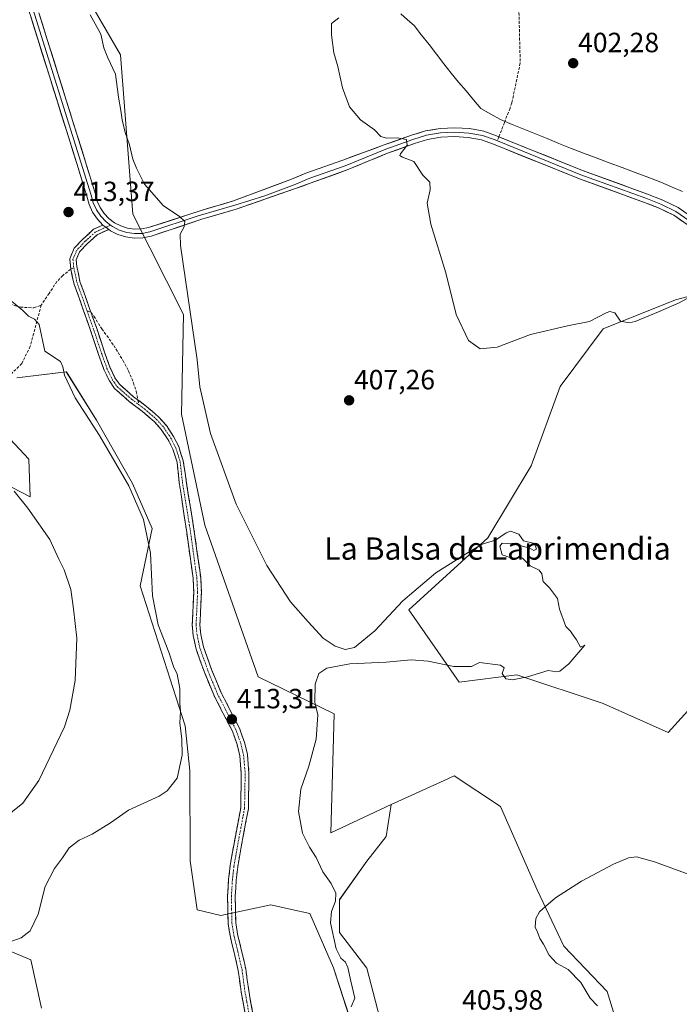
# Model space of a CAD drawing. Units: metres. Extents: x 625114 to 628598, y 4694854 to 4697230.
# Drawn here: x 626670 to 626907, y 4695475 to 4695829 of the extents above; entities that cross this region are included whole.
import ezdxf
from ezdxf.enums import TextEntityAlignment as Align

# ---------------------------------------------------------------- set-up
doc = ezdxf.new("R2010")
doc.units = ezdxf.units.M
doc.header["$MEASUREMENT"] = 0
doc.linetypes.add('TRAZO_Y_PUNTO', pattern=[1, 0.5, -0.25, 0, -0.25])
doc.linetypes.add('TRAZOSX2', pattern=[1.5, 1, -0.5])
for name, color, linetype, lineweight in [('Camino', 19, 'TRAZOSX2', 0), ('Camino Cxs', 19, 'Continuous', 0), ('Camino eje', 19, 'TRAZO_Y_PUNTO', 0), ('Carátula', 7, 'Continuous', 5), ('Corriente natural lineal', 142, 'Continuous', 13), ('Cultivos herbáceos CxS', 92, 'Continuous', 0), ('Cultivos leñosos CxS', 92, 'Continuous', 0), ('Curva de nivel normal', 36, 'Continuous', 0), ('Layer 0', 7, 'Continuous', 0), ('Matorral CxS', 135, 'Continuous', 0), ('Punto de cota en terreno', 7, 'Continuous', 0), ('Rótulo de punto de cota en terreno', 19, 'Continuous', 0), ('Senda', 19, 'TRAZOSX2', 0), ('Suelo desnudo CxS', 43, 'Continuous', 0), ('Texto cartográfico', 19, 'Continuous', 0)]:
    doc.layers.add(name, color=color, linetype=linetype, lineweight=lineweight)
doc.styles.add('Arial', font='txt', dxfattribs={"height": 0.2})

# ---------------------------------------------------------------- blocks, each defined once
blk = doc.blocks.new('*U151')
at = {"layer": 'Cultivos herbáceos CxS', "color": 92, "linetype": 'Continuous', "lineweight": 0}
blk.add_polyline3d([(626893.6023, 4695439.1573, 405.5371), (626881.1097, 4695479.7801, 404.5274), (626865.4935, 4695496.1849, 404.4859), (626855.9975, 4695516.4119, 405.3463), (626842.7973, 4695546.4287, 406.8232), (626826.0983, 4695557.3551, 407.5701), (626822.4453, 4695555.7049, 407.3303), (626805.8701, 4695548.2169, 407.2586), (626803.3899, 4695547.0581, 407.3516), (626781.7011, 4695536.9235, 408.6299), (626782.9337, 4695579.7569, 408.9369), (626755.5343, 4695592.9557, 412.3961), (626736.4187, 4695647.5163, 411.9639), (626727.9835, 4695687.4897, 411.5766), (626728.7611, 4695723.3091, 410.1387), (626710.4453, 4695759.4685, 411.4473), (626706.0063, 4695816.7631, 408.3285), (626689.2129, 4695845.7823, 408.6237)], dxfattribs=at)
blk.add_polyline3d([(626903.0719, 4695573.0023, 406.552), (626929.0003, 4695601.5235, 405.6863), (626967.8933, 4695614.4875, 401.9393), (626975.6715, 4695645.6015, 401.2011), (626970.4859, 4695671.5297, 401.5199), (626944.5591, 4695738.9437, 401.1219), (626933.7065, 4695736.0493, 401.8297), (626905.6671, 4695728.5715, 405.8747), (626879.7383, 4695718.2003, 406.0838), (626864.1809, 4695697.4573, 408.922), (626853.8097, 4695668.9361, 409.5844), (626838.2525, 4695643.0079, 410.0037), (626809.7309, 4695617.0799, 410.4003), (626827.8807, 4695591.1509, 409.1379), (626848.6227, 4695593.7441, 409.4211), (626879.7363, 4695583.3731, 408.216), (626903.0719, 4695573.0023, 406.552)], close=True, dxfattribs=at)
blk = doc.blocks.new('*U153')
at = {"layer": 'Suelo desnudo CxS', "color": 43, "linetype": 'Continuous', "lineweight": 0}
for points in [[(626689.2129, 4695845.7823, 408.6237), (626706.0063, 4695816.7631, 408.3285), (626710.4453, 4695759.4685, 411.4473), (626728.7611, 4695723.3091, 410.1387), (626727.9835, 4695687.4897, 411.5766), (626736.4187, 4695647.5163, 411.9639), (626755.5343, 4695592.9557, 412.3961), (626782.9337, 4695579.7569, 408.9369), (626781.7011, 4695536.9235, 408.6299), (626803.3899, 4695547.0581, 407.3516), (626801.5761, 4695535.5701, 406.9025), (626794.6657, 4695526.6855, 407.0777), (626784.7937, 4695512.8649, 409.0386), (626784.7935, 4695501.0187, 409.3549), (626794.6653, 4695488.1855, 408.0808), (626801.5751, 4695461.5315, 407.4693)], [(626790.5339, 4695464.1553, 409.7207), (626782.7253, 4695488.3723, 410.5272), (626774.1367, 4695507.9023, 410.9396), (626767.6189, 4695509.3515, 411.3636), (626760.0819, 4695511.0275, 412.8287), (626742.1227, 4695507.1213, 414.0695), (626733.6149, 4695509.2611, 414.3023), (626731.1091, 4695526.8001, 412.9695), (626730.9435, 4695559.1709, 411.3889), (626729.3197, 4695575.4173, 410.7437), (626713.0805, 4695625.7803, 409.4065), (626717.4117, 4695646.3583, 410.911), (626710.3749, 4695662.6043, 410.7468), (626697.3835, 4695685.3489, 410.5137), (626686.5567, 4695702.6785, 410.5486), (626668.6935, 4695700.5121, 408.4751)], [(626656.2437, 4695689.1399, 408.4897), (626673.0233, 4695671.2691, 407.4553), (626673.5651, 4695657.7301, 405.3607), (626656.7845, 4695666.3951, 404.6717)], [(626651.6399, 4695500.4147, 409.724), (626673.8337, 4695491.2081, 411.295), (626677.6229, 4695473.8789, 412.184)]]:
    blk.add_polyline3d(points, dxfattribs=at)
blk = doc.blocks.new('5PATER')
at = {"layer": 'Carátula', "linetype": 'Continuous', "lineweight": 5}
h = blk.add_hatch(color=250, dxfattribs=at)
edge = h.paths.add_edge_path()
edge.add_ellipse((0, 0.01), major_axis=(-1.33, -1.34), ratio=0.999422, start_angle=0, end_angle=360)

msp = doc.modelspace()

# ---------------------------------------------------------------- linework, layer by layer
at = {"layer": 'Camino', "color": 19, "linetype": 'TRAZOSX2', "lineweight": 0}
for points in [[(626688.16, 4695739.66), (626687.76, 4695743.36), (626689.38, 4695747.15), (626692.57, 4695750.51), (626696.39, 4695753.99), (626699.73, 4695755.5)], [(626701.82, 4695753.91), (626697.67, 4695752.04), (626694.18, 4695748.86), (626691.33, 4695745.87), (626690.1, 4695742.99), (626690.34, 4695740.6), (626691.47, 4695735.24), (626694.93, 4695725.46), (626695.4, 4695724.15)], [(626750.85, 4695471.96), (626749.44, 4695479.73), (626748.4, 4695487.4), (626746.93, 4695493.83), (626745.59, 4695499.33), (626744.74, 4695504.3), (626744.56, 4695514.27), (626744.92, 4695520.09), (626745.49, 4695525.05), (626746.76, 4695532.38), (626749.3, 4695545.86), (626749.51, 4695558.19), (626748.97, 4695564.62), (626747.96, 4695568.72), (626746.31, 4695573.44), (626739.59, 4695586.49), (626736.22, 4695594.63), (626733.29, 4695602.99), (626732.21, 4695607.87), (626731.86, 4695611.68), (626732.41, 4695623.31), (626732.15, 4695628.5), (626729.75, 4695645.73), (626727.18, 4695662.94), (626726.38, 4695670.23), (626724.85, 4695674.95), (626723.18, 4695678.3), (626720.72, 4695681.99), (626718.13, 4695684.88), (626713.93, 4695688.46), (626709.32, 4695691.96), (626703.94, 4695696.69), (626702.06, 4695699.42), (626700.09, 4695703.52), (626698.16, 4695708.99), (626695.3, 4695717.56), (626692.77, 4695724.69), (626689.25, 4695734.6), (626688.16, 4695739.66)], [(626695.4, 4695724.15), (626697.48, 4695718.31), (626700.34, 4695709.73), (626702.22, 4695704.41), (626704.06, 4695700.57), (626705.67, 4695698.22), (626710.77, 4695693.74), (626712.34, 4695692.55)], [(626712.34, 4695692.55), (626715.37, 4695690.26), (626719.74, 4695686.53), (626722.54, 4695683.4), (626725.17, 4695679.46), (626726.99, 4695675.82), (626728.64, 4695670.71), (626729.93, 4695661.78), (626732.47, 4695646.15), (626734.89, 4695628.76), (626735.17, 4695623.31), (626734.62, 4695611.74), (626734.94, 4695608.29), (626735.94, 4695603.74), (626738.8, 4695595.62), (626742.09, 4695587.65), (626748.85, 4695574.54), (626750.61, 4695569.51), (626751.7, 4695565.07), (626752.27, 4695558.28), (626752.05, 4695545.58), (626749.48, 4695531.89), (626748.22, 4695524.66), (626747.67, 4695519.84), (626747.32, 4695514.21), (626747.49, 4695504.55), (626748.29, 4695499.89), (626749.62, 4695494.46), (626751.11, 4695487.9), (626752.16, 4695480.17), (626753.58, 4695472.38)]]:
    msp.add_lwpolyline(points, dxfattribs=at)
at = {"layer": 'Camino Cxs', "color": 19, "linetype": 'Continuous', "lineweight": 0}
msp.add_lwpolyline([(626699.73, 4695755.5), (626700.76, 4695754.7), (626701.82, 4695753.91)], dxfattribs=at)
msp.add_polyline3d([(626750.85, 4695471.96, 413.23), (626750.15, 4695475.85, 413.36), (626749.44, 4695479.73, 413.48), (626748.92, 4695483.57, 413.6), (626748.4, 4695487.4, 413.67), (626747.67, 4695490.62, 413.71), (626746.93, 4695493.83, 413.79), (626746.26, 4695496.58, 413.85), (626745.59, 4695499.33, 413.9), (626745.17, 4695501.82, 413.97), (626744.74, 4695504.3, 414.07), (626744.65, 4695509.29, 414.07), (626744.56, 4695514.27, 413.92), (626744.74, 4695517.18, 413.96), (626744.92, 4695520.09, 413.95), (626745.49, 4695525.05, 413.87), (626746.13, 4695528.72, 413.8), (626746.76, 4695532.38, 413.81), (626747.61, 4695536.87, 413.85), (626748.45, 4695541.37, 413.89), (626749.3, 4695545.86, 413.85), (626749.37, 4695549.97, 413.8), (626749.44, 4695554.08, 413.7), (626749.51, 4695558.19, 413.58), (626749.24, 4695561.41, 413.48), (626748.97, 4695564.62, 413.4), (626747.96, 4695568.72, 413.3), (626747.14, 4695571.08, 413.29), (626746.31, 4695573.44, 413.28), (626744.07, 4695577.79, 413.27), (626741.83, 4695582.14, 413.29), (626739.59, 4695586.49, 413.14), (626737.91, 4695590.56, 413.11), (626736.22, 4695594.63, 413.04), (626734.76, 4695598.81, 412.93), (626733.29, 4695602.99, 412.93), (626732.21, 4695607.87, 412.92), (626731.86, 4695611.68, 412.94), (626732.04, 4695615.56, 412.94), (626732.23, 4695619.43, 412.92), (626732.41, 4695623.31, 412.88), (626732.28, 4695625.91, 412.79), (626732.15, 4695628.5, 412.69), (626731.55, 4695632.81, 412.64), (626730.95, 4695637.12, 412.6), (626730.35, 4695641.42, 412.55), (626729.75, 4695645.73, 412.53), (626729.11, 4695650.03, 412.58), (626728.47, 4695654.33, 412.67), (626727.82, 4695658.64, 412.72), (626727.18, 4695662.94, 412.83), (626726.78, 4695666.58, 412.82), (626726.38, 4695670.23, 412.81), (626724.85, 4695674.95, 412.87), (626723.18, 4695678.3, 412.87), (626720.72, 4695681.99, 412.91), (626718.13, 4695684.88, 412.91), (626716.03, 4695686.67, 412.87), (626713.93, 4695688.46, 412.81), (626711.62, 4695690.21, 412.72), (626709.32, 4695691.96, 412.66), (626706.63, 4695694.32, 412.74), (626703.94, 4695696.69, 412.68), (626702.06, 4695699.42, 412.81), (626700.09, 4695703.52, 412.7), (626699.13, 4695706.26, 412.66), (626698.16, 4695708.99, 412.66), (626696.73, 4695713.27, 412.58), (626695.3, 4695717.56, 412.45), (626694.04, 4695721.13, 412.52), (626692.77, 4695724.69, 412.56), (626691.6, 4695728, 412.54), (626690.42, 4695731.3, 412.56), (626689.25, 4695734.6, 412.55), (626688.71, 4695737.13, 412.52), (626688.16, 4695739.66, 412.5), (626687.76, 4695743.36, 412.56), (626689.38, 4695747.15, 412.72), (626692.57, 4695750.51, 412.95), (626694.48, 4695752.25, 412.97), (626696.39, 4695753.99, 412.84), (626699.73, 4695755.5, 412.72), (626700.76, 4695754.7, 412.7), (626701.82, 4695753.91, 412.65), (626701.82, 4695753.91, 412.65), (626697.67, 4695752.04, 412.78), (626694.18, 4695748.86, 412.78), (626691.33, 4695745.87, 412.71), (626690.1, 4695742.99, 412.64), (626690.34, 4695740.6, 412.63), (626690.91, 4695737.92, 412.65), (626691.47, 4695735.24, 412.62), (626692.62, 4695731.98, 412.62), (626693.78, 4695728.72, 412.6), (626694.93, 4695725.46, 412.59), (626696.21, 4695721.89, 412.54), (626697.48, 4695718.31, 412.52), (626698.91, 4695714.02, 412.62), (626700.34, 4695709.73, 412.74), (626701.28, 4695707.07, 412.81), (626702.22, 4695704.41, 412.78), (626704.06, 4695700.57, 412.73), (626705.67, 4695698.22, 412.77), (626708.22, 4695695.98, 412.68), (626710.77, 4695693.74, 412.6), (626713.07, 4695692, 412.71), (626715.37, 4695690.26, 412.82), (626717.55, 4695688.39, 412.83), (626719.74, 4695686.53, 412.86), (626722.54, 4695683.4, 412.81), (626725.17, 4695679.46, 412.76), (626726.99, 4695675.82, 412.71), (626727.81, 4695673.27, 412.69), (626728.64, 4695670.71, 412.68), (626729.28, 4695666.24, 412.71), (626729.93, 4695661.78, 412.65), (626730.56, 4695657.87, 412.62), (626731.2, 4695653.96, 412.63), (626731.83, 4695650.06, 412.56), (626732.47, 4695646.15, 412.54), (626733.08, 4695641.8, 412.57), (626733.68, 4695637.46, 412.59), (626734.29, 4695633.11, 412.59), (626734.89, 4695628.76, 412.68), (626735.03, 4695626.04, 412.76), (626735.17, 4695623.31, 412.85), (626734.99, 4695619.45, 412.89), (626734.8, 4695615.6, 412.93), (626734.62, 4695611.74, 412.95), (626734.94, 4695608.29, 412.95), (626735.94, 4695603.74, 412.97), (626737.37, 4695599.68, 412.98), (626738.8, 4695595.62, 413.07), (626740.45, 4695591.64, 413.14), (626742.09, 4695587.65, 413.19), (626744.34, 4695583.28, 413.26), (626746.6, 4695578.91, 413.25), (626748.85, 4695574.54, 413.26), (626749.73, 4695572.03, 413.28), (626750.61, 4695569.51, 413.31), (626751.7, 4695565.07, 413.36), (626751.99, 4695561.68, 413.44), (626752.27, 4695558.28, 413.52), (626752.2, 4695554.05, 413.56), (626752.12, 4695549.81, 413.62), (626752.05, 4695545.58, 413.67), (626751.19, 4695541.02, 413.84), (626750.34, 4695536.45, 413.86), (626749.48, 4695531.89, 413.81), (626748.85, 4695528.28, 413.8), (626748.22, 4695524.66, 413.83), (626747.67, 4695519.84, 413.82), (626747.5, 4695517.03, 413.81), (626747.32, 4695514.21, 413.8), (626747.41, 4695509.38, 413.79), (626747.49, 4695504.55, 413.63), (626748.29, 4695499.89, 413.5), (626748.96, 4695497.18, 413.42), (626749.62, 4695494.46, 413.38), (626750.37, 4695491.18, 413.43), (626751.11, 4695487.9, 413.55), (626751.64, 4695484.04, 413.51), (626752.16, 4695480.17, 413.31), (626752.87, 4695476.28, 413.08), (626753.58, 4695472.38, 412.93)], dxfattribs=at)
at = {"layer": 'Camino eje', "color": 19, "linetype": 'TRAZO_Y_PUNTO', "lineweight": 0}
for points in [[(626700.76, 4695754.7), (626697.03, 4695753.02), (626693.37, 4695749.68), (626690.36, 4695746.51), (626688.93, 4695743.18), (626689.23, 4695740.13)], [(626702.42, 4695755.45), (626700.76, 4695754.7)], [(626689.23, 4695740.13), (626690.36, 4695734.92), (626694.03, 4695724.59)], [(626694.03, 4695724.59), (626696.39, 4695717.93), (626699.25, 4695709.36), (626701.15, 4695703.96), (626703.06, 4695699.99), (626704.8, 4695697.45), (626710.04, 4695692.85), (626712.67, 4695690.86)], [(626712.67, 4695690.86), (626714.65, 4695689.36), (626718.93, 4695685.71), (626721.63, 4695682.69), (626724.17, 4695678.88), (626725.92, 4695675.39), (626727.51, 4695670.47), (626728.33, 4695663.06), (626731.11, 4695645.94), (626733.52, 4695628.63), (626733.65, 4695626.04), (626733.79, 4695623.31), (626733.24, 4695611.71), (626733.58, 4695608.08), (626734.12, 4695605.64), (626734.62, 4695603.37), (626736.08, 4695599.19), (626737.51, 4695595.13), (626739.16, 4695591.14), (626740.84, 4695587.07), (626744.2, 4695580.55), (626747.58, 4695573.99), (626749.29, 4695569.12), (626750.34, 4695564.85), (626750.89, 4695558.24), (626750.68, 4695545.72), (626749.39, 4695538.88), (626748.12, 4695532.14), (626747.49, 4695528.52), (626746.86, 4695524.86), (626746.3, 4695519.97), (626745.94, 4695514.24), (626746.03, 4695509.41), (626746.12, 4695504.43), (626746.94, 4695499.61), (626747.61, 4695496.86), (626748.28, 4695494.15), (626749.01, 4695490.93), (626749.76, 4695487.65), (626750.8, 4695479.95), (626751.51, 4695476.07), (626752.22, 4695472.17)]]:
    msp.add_lwpolyline(points, dxfattribs=at)
at = {"layer": 'Corriente natural lineal', "color": 142, "linetype": 'Continuous', "lineweight": 13}
msp.add_polyline3d([(626806.94, 4695831.45, 404.21), (626809.34, 4695829.36, 404.1), (626811.73, 4695827.27, 403.89), (626814.39, 4695823.83, 403.93), (626817.05, 4695820.39, 403.9), (626819.7, 4695816.96, 403.59), (626822.36, 4695813.52, 403.38), (626825.02, 4695810.08, 403.05), (626827.68, 4695806.92, 402.93), (626830.35, 4695803.75, 402.64), (626833.01, 4695800.59, 402.72), (626835.67, 4695797.42, 402.5), (626839.23, 4695795.42, 402.74), (626842.79, 4695793.42, 402.81), (626846.98, 4695791.71, 402.75), (626851.16, 4695790, 402.45), (626855.35, 4695788.29, 402.15), (626859.54, 4695786.57, 402.21), (626863.72, 4695784.86, 402.16), (626867.91, 4695783.15, 401.9), (626872.56, 4695781.41, 401.98), (626877.21, 4695779.66, 401.89), (626881.86, 4695777.92, 401.24), (626886.51, 4695776.17, 401.47), (626891.16, 4695774.43, 401.58), (626895.81, 4695772.68, 401.35), (626900.46, 4695770.94, 401.44), (626904.33, 4695769.23, 401.35), (626908.2, 4695767.52, 401.13)], dxfattribs=at)
at = {"layer": 'Cultivos herbáceos CxS', "color": 92, "linetype": 'Continuous', "lineweight": 0}
for points in [[(626803.39, 4695547.06, 407.35), (626781.7, 4695536.92, 408.63), (626782.93, 4695579.76, 408.94), (626755.53, 4695592.96, 412.4), (626736.42, 4695647.52, 411.96), (626727.98, 4695687.49, 411.58), (626728.76, 4695723.31, 410.14), (626710.45, 4695759.47, 411.45), (626706.01, 4695816.76, 408.33), (626689.21, 4695845.78, 408.62)], [(626903.07, 4695573, 406.55), (626929, 4695601.52, 405.69), (626967.89, 4695614.49, 401.94), (626975.67, 4695645.6, 401.2), (626970.49, 4695671.53, 401.52), (626944.56, 4695738.94, 401.12), (626933.71, 4695736.05, 401.83), (626905.67, 4695728.57, 405.87), (626879.74, 4695718.2, 406.08), (626864.18, 4695697.46, 408.92), (626853.81, 4695668.94, 409.58), (626838.25, 4695643.01, 410), (626809.73, 4695617.08, 410.4), (626827.88, 4695591.15, 409.14), (626848.62, 4695593.74, 409.42), (626879.74, 4695583.37, 408.22), (626903.07, 4695573, 406.55)], [(626668.69, 4695700.51, 408.48), (626686.56, 4695702.68, 410.55), (626697.38, 4695685.35, 410.51), (626710.37, 4695662.6, 410.75), (626717.41, 4695646.36, 410.91), (626713.08, 4695625.78, 409.41), (626729.32, 4695575.42, 410.74), (626730.94, 4695559.17, 411.39), (626731.11, 4695526.8, 412.97), (626733.61, 4695509.26, 414.3), (626742.12, 4695507.12, 414.07), (626760.08, 4695511.03, 412.83), (626767.62, 4695509.35, 411.36), (626774.14, 4695507.9, 410.94), (626782.73, 4695488.37, 410.53), (626790.53, 4695464.16, 409.72)], [(626790.53, 4695464.16, 409.72), (626782.73, 4695488.37, 410.53), (626774.14, 4695507.9, 410.94), (626767.62, 4695509.35, 411.36), (626760.08, 4695511.03, 412.83), (626742.12, 4695507.12, 414.07), (626733.61, 4695509.26, 414.3), (626731.11, 4695526.8, 412.97), (626730.94, 4695559.17, 411.39), (626729.32, 4695575.42, 410.74), (626713.08, 4695625.78, 409.41), (626717.41, 4695646.36, 410.91), (626710.37, 4695662.6, 410.75), (626697.38, 4695685.35, 410.51), (626686.56, 4695702.68, 410.55), (626668.69, 4695700.51, 408.48)], [(626656.78, 4695666.4, 404.67), (626673.57, 4695657.73, 405.36), (626673.02, 4695671.27, 407.46), (626656.24, 4695689.14, 408.49)], [(626656.24, 4695689.14, 408.49), (626673.02, 4695671.27, 407.46), (626673.57, 4695657.73, 405.36), (626656.78, 4695666.4, 404.67)], [(626888.5, 4695429.27, 406.13), (626893.6, 4695439.16, 405.54), (626881.11, 4695479.78, 404.53), (626865.49, 4695496.18, 404.49), (626856, 4695516.41, 405.35), (626842.8, 4695546.43, 406.82), (626826.1, 4695557.36, 407.57), (626822.45, 4695555.7, 407.33), (626805.87, 4695548.22, 407.26), (626803.39, 4695547.06, 407.35)], [(626677.62, 4695473.88, 412.18), (626673.83, 4695491.21, 411.29), (626651.64, 4695500.41, 409.72)], [(626651.64, 4695500.41, 409.72), (626673.83, 4695491.21, 411.29), (626677.62, 4695473.88, 412.18)]]:
    msp.add_polyline3d(points, dxfattribs=at)
at = {"layer": 'Cultivos leñosos CxS', "color": 92, "linetype": 'Continuous', "lineweight": 0}
for points in [[(626801.58, 4695461.53, 407.47), (626794.67, 4695488.19, 408.08), (626784.79, 4695501.02, 409.35), (626784.79, 4695512.86, 409.04), (626794.67, 4695526.69, 407.08), (626801.58, 4695535.57, 406.9), (626803.39, 4695547.06, 407.35), (626805.87, 4695548.22, 407.26), (626822.45, 4695555.7, 407.33), (626826.1, 4695557.36, 407.57), (626842.8, 4695546.43, 406.82), (626856, 4695516.41, 405.35), (626865.49, 4695496.18, 404.49), (626881.11, 4695479.78, 404.53), (626893.6, 4695439.16, 405.54)], [(626888.5, 4695429.27, 406.13), (626893.6, 4695439.16, 405.54), (626881.11, 4695479.78, 404.53), (626865.49, 4695496.18, 404.49), (626856, 4695516.41, 405.35), (626842.8, 4695546.43, 406.82), (626826.1, 4695557.36, 407.57), (626822.45, 4695555.7, 407.33), (626805.87, 4695548.22, 407.26), (626803.39, 4695547.06, 407.35)], [(626803.39, 4695547.06, 407.35), (626801.58, 4695535.57, 406.9), (626794.67, 4695526.69, 407.08), (626784.79, 4695512.86, 409.04), (626784.79, 4695501.02, 409.35), (626794.67, 4695488.19, 408.08), (626801.58, 4695461.53, 407.47), (626796.64, 4695437.84, 408), (626776.9, 4695425.01, 410.02), (626776.9, 4695419.08, 410.2), (626792.69, 4695415.13, 409.86), (626812.43, 4695411.19, 408.28), (626823.65, 4695414.31, 407.59)]]:
    msp.add_polyline3d(points, dxfattribs=at)
at = {"layer": 'Curva de nivel normal', "color": 36, "linetype": 'Continuous', "lineweight": 0}
for points in [[(626788.99, 4695474.37, 410), (626790.39, 4695477.49, 410), (626788.87, 4695483.54, 410), (626787.86, 4695488.52, 410), (626786.94, 4695490.42, 410), (626785.27, 4695491.87, 410), (626783.63, 4695495.21, 410), (626781.55, 4695504.56, 410), (626781.99, 4695508.58, 410), (626783.41, 4695512.34, 410), (626783.48, 4695515.24, 410), (626781.84, 4695518.67, 410), (626778.83, 4695522.92, 410), (626776.47, 4695528.06, 410), (626774.03, 4695531.75, 410), (626771.47, 4695536.84, 410), (626770.08, 4695544.53, 410), (626770.96, 4695552.58, 410), (626773.85, 4695560.91, 410), (626776.42, 4695570.58, 410), (626777.01, 4695579.31, 410), (626775.97, 4695583.93, 410), (626776.02, 4695590.34, 410), (626777.35, 4695594.26, 410), (626780.26, 4695596.15, 410), (626788.51, 4695597.71, 410), (626801.59, 4695598.3, 410), (626810.57, 4695599.12, 410), (626816.79, 4695598.6, 410), (626826.02, 4695596.69, 410), (626832.38, 4695596.7, 410), (626835.17, 4695598.16, 410), (626842.8, 4695597.25, 410), (626844.13, 4695596.29, 410), (626843.4, 4695594.18, 410), (626844.67, 4695592.33, 410), (626847.07, 4695591.98, 410), (626852.46, 4695593, 410), (626859.89, 4695595.3, 410), (626863.04, 4695594.8, 410), (626864.13, 4695595.03, 410), (626867.31, 4695597.73, 410), (626873.07, 4695604.38, 410), (626871.49, 4695603.63, 410), (626870.15, 4695606.34, 410), (626868.87, 4695608, 410), (626867.9, 4695609.43, 410), (626866.28, 4695611.07, 410), (626863.98, 4695617.3, 410), (626863.21, 4695621.21, 410), (626860.4, 4695625.06, 410), (626858.06, 4695627.32, 410), (626857.62, 4695630.09, 410), (626856.63, 4695631.34, 410), (626853.46, 4695632.9, 410), (626850.69, 4695635.69, 410), (626846.43, 4695635.76, 410), (626843.36, 4695636.87, 410), (626842.5, 4695639.98, 410), (626843.41, 4695641.06, 410), (626845.4, 4695641, 410), (626848.04, 4695641.08, 410), (626850.51, 4695640.02, 410), (626853.03, 4695639.4, 410), (626854.7, 4695638.44, 410), (626855.72, 4695638.98, 410), (626855.04, 4695640.93, 410), (626850.98, 4695641.96, 410), (626849.4, 4695644.38, 410), (626846.3, 4695645.44, 410), (626844.78, 4695644.86, 410), (626841, 4695642.12, 410), (626836.16, 4695640.72, 410), (626831.07, 4695637.71, 410), (626819.52, 4695630.46, 410), (626807.58, 4695620.34, 410), (626797.58, 4695609.59, 410), (626790.26, 4695603.58, 410), (626786.93, 4695602.81, 410), (626783.26, 4695604.08, 410), (626778.99, 4695606.86, 410), (626773.56, 4695612.8, 410), (626767.18, 4695619.96, 410), (626758.64, 4695633.11, 410), (626747.68, 4695655.12, 410), (626738.48, 4695680.56, 410), (626734.61, 4695697.35, 410), (626733.68, 4695706.99, 410), (626727.69, 4695748.16, 410), (626727.55, 4695752.27, 410), (626728.93, 4695754.88, 410), (626729.17, 4695756.77, 410), (626727.19, 4695758.71, 410), (626721.57, 4695762.43, 410), (626714.68, 4695770.23, 410), (626711.82, 4695775.95, 410), (626710.46, 4695779.25, 410), (626709.29, 4695784.33, 410), (626707.75, 4695788.77, 410), (626706.61, 4695793.31, 410), (626706.19, 4695796.72, 410), (626705.3, 4695801.47, 410), (626704.28, 4695809.82, 410), (626701.44, 4695815.67, 410), (626700.06, 4695819.18, 410), (626698.99, 4695824.16, 410), (626696.88, 4695827.85, 410), (626695.18, 4695831.14, 410)], [(626912.91, 4695730.74, 405), (626907.02, 4695727.54, 405), (626899.57, 4695724.26, 405), (626891.26, 4695720.77, 405), (626889.04, 4695720.34, 405), (626885.95, 4695720.97, 405), (626883.85, 4695723.89, 405), (626882.11, 4695724.42, 405), (626880.76, 4695723.93, 405), (626874.82, 4695720.8, 405), (626866.9, 4695719.24, 405), (626853.59, 4695716.16, 405), (626841.55, 4695711.59, 405), (626835.44, 4695710.93, 405), (626831.21, 4695714.02, 405), (626826.78, 4695723.38, 405), (626823.12, 4695738.37, 405), (626817.71, 4695755.8, 405), (626816.39, 4695763.39, 405), (626817.48, 4695768.12, 405), (626817.31, 4695770.95, 405), (626814.81, 4695773.45, 405), (626811.58, 4695778.3, 405), (626807.46, 4695779.95, 405), (626806.55, 4695780.53, 405), (626806.84, 4695781.13, 405), (626809.18, 4695784.23, 405), (626808.99, 4695786.31, 405), (626805.63, 4695786.89, 405), (626801.75, 4695786.72, 405), (626799.74, 4695787.38, 405), (626797.4, 4695789.72, 405), (626792.34, 4695793.32, 405), (626788.49, 4695798.06, 405), (626785.86, 4695804.9, 405), (626784.19, 4695812.54, 405), (626782.77, 4695817.39, 405), (626781.93, 4695823.86, 405), (626781.91, 4695828.03, 405), (626784.62, 4695829.99, 405)], [(626666.78, 4695728.18, 410), (626670.91, 4695724.72, 410), (626672.93, 4695722.77, 410), (626675.07, 4695721.69, 410), (626676.8, 4695719.77, 410), (626678.87, 4695710.17, 410), (626684.4, 4695706.37, 410), (626685.25, 4695704.54, 410), (626685.92, 4695701.5, 410), (626689.74, 4695693.36, 410), (626698.52, 4695679.82, 410), (626709.01, 4695661.66, 410), (626714.31, 4695649.62, 410), (626716.82, 4695637.47, 410), (626717.51, 4695622.17, 410), (626719.55, 4695611.72, 410), (626723.42, 4695601.83, 410), (626725.1, 4695596.75, 410), (626726.38, 4695593.93, 410), (626727.36, 4695588.83, 410), (626727.42, 4695583.4, 410), (626727.6, 4695580.63, 410), (626727.37, 4695576.34, 410), (626728.08, 4695570.77, 410), (626728.19, 4695564.89, 410), (626726.45, 4695556.51, 410), (626722.83, 4695551.96, 410), (626719.93, 4695550.08, 410), (626708.9, 4695545.1, 410), (626702.47, 4695540.53, 410), (626695.86, 4695536.4, 410), (626691.12, 4695534.3, 410), (626687.56, 4695531.52, 410), (626685.12, 4695527.94, 410), (626682.25, 4695524.13, 410), (626679, 4695517.59, 410), (626676.39, 4695507.66, 410), (626673.49, 4695501.71, 410), (626670.27, 4695499.19, 410), (626663.21, 4695496.65, 410)], [(626667.79, 4695659.76, 405), (626672.72, 4695653.69, 405), (626680.57, 4695642.44, 405), (626683.84, 4695635.35, 405), (626685.76, 4695631.48, 405), (626688.15, 4695624.42, 405), (626689.12, 4695617.43, 405), (626690.31, 4695606.96, 405), (626689.75, 4695591.69, 405), (626687.87, 4695581.07, 405), (626685.89, 4695575.05, 405), (626676.64, 4695555.75, 405), (626670.94, 4695547.54, 405), (626660.27, 4695539.02, 405)], [(626877.63, 4695474.64, 405), (626875.04, 4695477.38, 405), (626871.71, 4695483.05, 405), (626867.05, 4695487.72, 405), (626862.88, 4695490.06, 405), (626860.22, 4695492.94, 405), (626858.22, 4695496.82, 405), (626856.92, 4695498.89, 405), (626856.09, 4695501.22, 405), (626855.23, 4695503.03, 405), (626855.41, 4695506.06, 405), (626856.75, 4695508.52, 405), (626859.12, 4695510.54, 405), (626862.58, 4695513.48, 405), (626871.86, 4695519.47, 405), (626883.37, 4695525.65, 405), (626888.86, 4695527.96, 405), (626891.74, 4695528.24, 405), (626898.18, 4695526.51, 405), (626910.65, 4695521.92, 405)]]:
    msp.add_polyline3d(points, dxfattribs=at)
at = {"layer": 'Layer 0', "linetype": 'Continuous', "lineweight": 0}
for points in [[(626519.1, 4695948.62), (626541.17, 4695944.97), (626548.63, 4695943.7), (626554.19, 4695941.79), (626560.38, 4695939.25), (626566.09, 4695935.76), (626576.1, 4695927.98), (626596.1, 4695910.2), (626613.4, 4695895.44), (626657.53, 4695857.97), (626662.26, 4695853.54), (626666.44, 4695848.58), (626670.01, 4695843.18), (626672.93, 4695837.39), (626675.16, 4695831.3), (626691.82, 4695778.12), (626695.48, 4695766.21), (626696.2, 4695763.51), (626697.36, 4695760.96), (626698.93, 4695758.64), (626700.86, 4695756.61), (626702.42, 4695755.45)], [(626699.73, 4695755.5), (626697.73, 4695757.57), (626696.01, 4695760.1), (626694.72, 4695762.88), (626693.92, 4695765.84), (626690.3, 4695777.65), (626673.63, 4695830.83), (626671.47, 4695836.75), (626668.63, 4695842.37), (626665.16, 4695847.63), (626661.1, 4695852.44), (626656.5, 4695856.75), (626612.37, 4695894.22), (626595.05, 4695908.99), (626575.07, 4695926.75), (626565.18, 4695934.44), (626559.65, 4695937.82), (626553.62, 4695940.29), (626548.24, 4695942.14), (626540.91, 4695943.39), (626518.83, 4695947.04)], [(626676.69, 4695831.77), (626693.35, 4695778.59), (626697.03, 4695766.59), (626697.67, 4695764.13), (626698.71, 4695761.81), (626700.13, 4695759.7), (626701.87, 4695757.86), (626703.9, 4695756.33), (626706.16, 4695755.16), (626708.57, 4695754.38), (626711.09, 4695754.02), (626713.63, 4695754.08), (626716.12, 4695754.57), (626735.03, 4695760.71), (626746.75, 4695764.2), (626767.61, 4695772.01), (626772.69, 4695774.13), (626786.02, 4695778.89), (626800.95, 4695784.31), (626810.71, 4695787.81), (626815.79, 4695789.33), (626821.01, 4695790.24), (626826.3, 4695790.52), (626831.59, 4695790.18), (626836.8, 4695789.22), (626841.35, 4695787.59), (626842.2, 4695787.25)], [(626702.42, 4695755.45), (626703.11, 4695754.94), (626705.6, 4695753.66), (626708.27, 4695752.81), (626711.04, 4695752.42), (626713.84, 4695752.5), (626716.59, 4695753.04), (626733.93, 4695758.76), (626747.2, 4695762.71), (626757.97, 4695766.05), (626768.56, 4695770), (626774.17, 4695772.33), (626786.92, 4695776.78), (626801.52, 4695782.82), (626811.26, 4695786.31), (626816.14, 4695787.77), (626821.16, 4695788.64), (626826.24, 4695788.92), (626831.33, 4695788.6), (626836.34, 4695787.69), (626840.79, 4695786.1), (626841.62, 4695785.76)], [(626911.1, 4695754.8), (626905.06, 4695759), (626899.83, 4695761.56), (626894.51, 4695763.65), (626871.12, 4695772.12), (626840.22, 4695784.6), (626835.88, 4695786.15), (626831.07, 4695787.02), (626826.19, 4695787.32), (626821.3, 4695787.05), (626816.49, 4695786.21), (626811.8, 4695784.81), (626802.1, 4695781.32), (626787.54, 4695775.31), (626774.27, 4695770.53), (626768.67, 4695768.52), (626747.65, 4695761.22), (626735.35, 4695757.56), (626717.06, 4695751.51), (626714.06, 4695750.91), (626711, 4695750.82), (626707.97, 4695751.24), (626705.04, 4695752.16), (626702.5, 4695753.41), (626701.82, 4695753.91)], [(626841.62, 4695785.76), (626871.69, 4695773.61), (626895.08, 4695765.14), (626900.48, 4695763.03), (626905.87, 4695760.38), (626912.12, 4695756.04), (626919.84, 4695748.63), (626930.11, 4695738.68), (626937.94, 4695731.81), (626943.34, 4695727.78), (626948.31, 4695724.5), (626954.13, 4695722.28), (626960.8, 4695719.95), (627001.55, 4695705.77), (627055.73, 4695685.87), (627085.37, 4695674.87), (627091.4, 4695672.96), (627096.16, 4695672.01), (627101.03, 4695671.06), (627105.37, 4695670.53), (627109.18, 4695670.53), (627120.29, 4695670.95), (627141.12, 4695671.45)], [(626842.2, 4695787.25), (626872.26, 4695775.1), (626895.64, 4695766.64), (626901.12, 4695764.49), (626906.69, 4695761.76), (626913.13, 4695757.28)], [(626699.73, 4695755.5), (626700.76, 4695754.7), (626701.82, 4695753.91)]]:
    msp.add_lwpolyline(points, dxfattribs=at)
for points in [[(626908.08, 4695756.9, 401.84), (626905.06, 4695759, 401.86), (626902.45, 4695760.28, 401.75), (626899.83, 4695761.56, 401.83), (626897.17, 4695762.6, 401.93), (626894.51, 4695763.65, 401.92), (626889.83, 4695765.34, 401.89), (626885.15, 4695767.03, 402.08), (626880.48, 4695768.73, 402.16), (626875.8, 4695770.42, 402.06), (626871.12, 4695772.12, 402.34), (626866.7, 4695773.9, 402.35), (626862.29, 4695775.68, 402.37), (626857.87, 4695777.47, 402.58), (626853.46, 4695779.25, 402.62), (626849.05, 4695781.03, 402.7), (626844.63, 4695782.82, 402.97), (626840.22, 4695784.6, 403.03), (626835.88, 4695786.15, 403.14), (626831.07, 4695787.02, 403.44), (626826.19, 4695787.32, 403.74), (626821.3, 4695787.05, 404.14), (626816.49, 4695786.21, 404.43), (626811.8, 4695784.81, 404.63), (626808.57, 4695783.64, 404.92), (626805.33, 4695782.48, 405.19), (626802.1, 4695781.32, 405.28), (626798.46, 4695779.82, 405.36), (626794.82, 4695778.32, 405.64), (626791.18, 4695776.81, 405.85), (626787.54, 4695775.31, 405.87), (626783.12, 4695773.72, 406.13), (626778.7, 4695772.12, 406.43), (626774.27, 4695770.53, 406.52), (626771.47, 4695769.52, 406.61), (626768.67, 4695768.52, 406.82), (626764.46, 4695767.06, 407.07), (626760.26, 4695765.6, 407.2), (626756.06, 4695764.14, 407.44), (626751.85, 4695762.68, 407.84), (626747.65, 4695761.22, 408.1), (626743.55, 4695760, 408.34), (626739.45, 4695758.78, 408.82), (626735.35, 4695757.56, 409.3), (626730.77, 4695756.05, 409.63), (626726.2, 4695754.53, 410.14), (626721.63, 4695753.02, 410.74), (626717.06, 4695751.51, 411.13), (626714.06, 4695750.91, 411.4), (626711, 4695750.82, 411.72), (626707.97, 4695751.24, 412.05), (626705.04, 4695752.16, 412.37), (626702.5, 4695753.41, 412.6), (626701.82, 4695753.91, 412.63), (626700.76, 4695754.7, 412.7), (626699.73, 4695755.5, 412.72), (626697.73, 4695757.57, 412.72), (626696.01, 4695760.1, 412.85), (626694.72, 4695762.88, 412.99), (626693.92, 4695765.84, 412.99), (626692.71, 4695769.77, 412.97), (626691.5, 4695773.71, 413.1), (626690.3, 4695777.65, 413.25), (626688.91, 4695782.08, 413.27), (626687.52, 4695786.51, 413.2), (626686.13, 4695790.94, 413.31), (626684.74, 4695795.38, 413.42), (626683.35, 4695799.81, 413.31), (626681.96, 4695804.24, 413.29), (626680.57, 4695808.67, 413.44), (626679.18, 4695813.1, 413.28), (626677.79, 4695817.54, 413.18), (626676.4, 4695821.97, 413.25), (626675.02, 4695826.4, 413.23), (626673.63, 4695830.83, 413.07)], [(626676.69, 4695831.77, 413.01), (626678.07, 4695827.34, 412.83), (626679.46, 4695822.91, 413.03), (626680.85, 4695818.48, 413.23), (626682.24, 4695814.05, 413.25), (626683.63, 4695809.61, 413.2), (626685.02, 4695805.18, 413.19), (626686.41, 4695800.75, 413.32), (626687.8, 4695796.32, 413.29), (626689.19, 4695791.89, 413.21), (626690.58, 4695787.46, 413.22), (626691.96, 4695783.03, 413.31), (626693.35, 4695778.59, 413.14), (626694.58, 4695774.59, 413.04), (626695.81, 4695770.59, 413.06), (626697.03, 4695766.59, 413.01), (626697.67, 4695764.13, 412.92), (626698.71, 4695761.81, 412.8), (626700.13, 4695759.7, 412.72), (626701.87, 4695757.86, 412.67), (626703.9, 4695756.33, 412.47), (626706.16, 4695755.16, 412.3), (626708.57, 4695754.38, 412.04), (626711.09, 4695754.02, 411.74), (626713.63, 4695754.08, 411.49), (626716.12, 4695754.57, 411.21), (626720.85, 4695756.1, 410.6), (626725.57, 4695757.64, 410.07), (626730.3, 4695759.18, 409.64), (626735.03, 4695760.71, 409.04), (626738.94, 4695761.88, 408.57), (626742.84, 4695763.04, 408.26), (626746.75, 4695764.2, 408.1), (626750.92, 4695765.76, 407.65), (626755.09, 4695767.32, 407.4), (626759.26, 4695768.89, 407.28), (626763.44, 4695770.45, 406.93), (626767.61, 4695772.01, 406.6), (626770.15, 4695773.07, 406.58), (626772.69, 4695774.13, 406.55), (626777.13, 4695775.71, 406.31), (626781.58, 4695777.3, 406.11), (626786.02, 4695778.89, 406.02), (626789.75, 4695780.24, 405.78), (626793.48, 4695781.6, 405.49), (626797.21, 4695782.95, 405.31), (626800.95, 4695784.31, 405.27), (626804.2, 4695785.48, 405.02), (626807.46, 4695786.65, 404.76), (626810.71, 4695787.81, 404.63), (626813.25, 4695788.57, 404.57), (626815.79, 4695789.33, 404.43), (626818.4, 4695789.78, 404.26), (626821.01, 4695790.24, 404.08), (626823.66, 4695790.38, 403.9), (626826.3, 4695790.52, 403.71), (626828.95, 4695790.35, 403.58), (626831.59, 4695790.18, 403.44), (626834.2, 4695789.7, 403.35), (626836.8, 4695789.22, 403.26), (626841.35, 4695787.59, 403.06), (626845.77, 4695785.81, 402.96), (626850.19, 4695784.03, 402.8), (626854.6, 4695782.24, 402.57), (626859.02, 4695780.46, 402.54), (626863.43, 4695778.67, 402.46), (626867.85, 4695776.89, 402.28), (626872.26, 4695775.1, 402.35), (626876.94, 4695773.41, 402.22), (626881.61, 4695771.72, 402.04), (626886.29, 4695770.03, 402.11), (626890.97, 4695768.33, 401.97), (626895.64, 4695766.64, 401.77), (626898.38, 4695765.57, 401.81), (626901.12, 4695764.49, 401.88), (626903.9, 4695763.13, 401.85), (626906.69, 4695761.76, 401.81), (626909.91, 4695759.52, 401.84)]]:
    msp.add_polyline3d(points, dxfattribs=at)
at = {"layer": 'Matorral CxS', "color": 135, "linetype": 'Continuous', "lineweight": 0}
msp.add_polyline3d([(626903.07, 4695573, 406.55), (626879.74, 4695583.37, 408.22), (626848.62, 4695593.74, 409.42), (626827.88, 4695591.15, 409.14), (626809.73, 4695617.08, 410.4), (626838.25, 4695643.01, 410), (626853.81, 4695668.94, 409.58), (626864.18, 4695697.46, 408.92), (626879.74, 4695718.2, 406.08), (626905.67, 4695728.57, 405.87), (626933.71, 4695736.05, 401.83), (626944.56, 4695738.94, 401.12), (626970.49, 4695671.53, 401.52), (626975.67, 4695645.6, 401.2), (626967.89, 4695614.49, 401.94), (626929, 4695601.52, 405.69), (626903.07, 4695573, 406.55)], close=True, dxfattribs=at)
msp.add_polyline3d([(626903.07, 4695573, 406.55), (626929, 4695601.52, 405.69), (626967.89, 4695614.49, 401.94), (626975.67, 4695645.6, 401.2), (626970.49, 4695671.53, 401.52), (626944.56, 4695738.94, 401.12), (626933.71, 4695736.05, 401.83), (626905.67, 4695728.57, 405.87), (626879.74, 4695718.2, 406.08), (626864.18, 4695697.46, 408.92), (626853.81, 4695668.94, 409.58), (626838.25, 4695643.01, 410), (626809.73, 4695617.08, 410.4), (626827.88, 4695591.15, 409.14), (626848.62, 4695593.74, 409.42), (626879.74, 4695583.37, 408.22), (626903.07, 4695573, 406.55)], dxfattribs=at)
at = {"layer": 'Senda', "color": 19, "linetype": 'TRAZOSX2', "lineweight": 0}
for points in [[(626849.19, 4695840.91), (626849.85, 4695813.79), (626846.83, 4695799.42), (626846.2, 4695797.52), (626844.15, 4695792.36), (626842.2, 4695787.25)], [(626842.2, 4695787.25), (626841.62, 4695785.76)], [(626688.16, 4695739.66), (626685.32, 4695737.39), (626683.18, 4695735.21), (626680.38, 4695730.93), (626677.51, 4695726.71)], [(626689.23, 4695740.13), (626688.16, 4695739.66)], [(626649.36, 4695730.46), (626658.97, 4695729.05), (626670.01, 4695725.97), (626674.88, 4695725.68), (626677.51, 4695726.71)], [(626677.51, 4695726.71), (626673.58, 4695711.88), (626670.52, 4695705.7), (626666.9, 4695702.15), (626658.16, 4695697.21), (626648.41, 4695691.31), (626636.26, 4695681.75), (626627.27, 4695672.51)], [(626694.03, 4695724.59), (626695.4, 4695724.15)], [(626695.4, 4695724.15), (626696.48, 4695722.68), (626699.34, 4695718.16), (626703.62, 4695712.2), (626706.88, 4695706.88), (626708.94, 4695703.07), (626710.69, 4695698.79), (626711.72, 4695695.69), (626712.34, 4695692.55)], [(626712.34, 4695692.55), (626712.67, 4695690.86)]]:
    msp.add_lwpolyline(points, dxfattribs=at)
at = {"layer": 'Suelo desnudo CxS', "color": 43, "linetype": 'Continuous', "lineweight": 0}
for points in [[(626803.39, 4695547.06, 407.35), (626781.7, 4695536.92, 408.63), (626782.93, 4695579.76, 408.94), (626755.53, 4695592.96, 412.4), (626736.42, 4695647.52, 411.96), (626727.98, 4695687.49, 411.58), (626728.76, 4695723.31, 410.14), (626710.45, 4695759.47, 411.45), (626706.01, 4695816.76, 408.33), (626689.21, 4695845.78, 408.62)], [(626790.53, 4695464.16, 409.72), (626782.73, 4695488.37, 410.53), (626774.14, 4695507.9, 410.94), (626767.62, 4695509.35, 411.36), (626760.08, 4695511.03, 412.83), (626742.12, 4695507.12, 414.07), (626733.61, 4695509.26, 414.3), (626731.11, 4695526.8, 412.97), (626730.94, 4695559.17, 411.39), (626729.32, 4695575.42, 410.74), (626713.08, 4695625.78, 409.41), (626717.41, 4695646.36, 410.91), (626710.37, 4695662.6, 410.75), (626697.38, 4695685.35, 410.51), (626686.56, 4695702.68, 410.55), (626668.69, 4695700.51, 408.48)], [(626656.24, 4695689.14, 408.49), (626673.02, 4695671.27, 407.46), (626673.57, 4695657.73, 405.36), (626656.78, 4695666.4, 404.67)], [(626803.39, 4695547.06, 407.35), (626801.58, 4695535.57, 406.9), (626794.67, 4695526.69, 407.08), (626784.79, 4695512.86, 409.04), (626784.79, 4695501.02, 409.35), (626794.67, 4695488.19, 408.08), (626801.58, 4695461.53, 407.47), (626796.64, 4695437.84, 408), (626776.9, 4695425.01, 410.02), (626776.9, 4695419.08, 410.2), (626792.69, 4695415.13, 409.86), (626812.43, 4695411.19, 408.28), (626823.65, 4695414.31, 407.59)], [(626651.64, 4695500.41, 409.72), (626673.83, 4695491.21, 411.29), (626677.62, 4695473.88, 412.18)]]:
    msp.add_polyline3d(points, dxfattribs=at)

# ---------------------------------------------------------------- block references
at = {"layer": 'Cultivos herbáceos CxS', "color": 92, "linetype": 'Continuous', "lineweight": 0}
msp.add_blockref('*U151', (0, 0), dxfattribs=at)
at = {"layer": 'Punto de cota en terreno', "linetype": 'Continuous', "lineweight": 0}
for p in [(626868.91, 4695813.71, 402.28), (626687.35, 4695760.16, 413.37), (626788.29, 4695692.45, 407.26), (626746.13, 4695577.73, 413.31)]:
    msp.add_blockref('5PATER', p, dxfattribs=at)
at = {"layer": 'Suelo desnudo CxS', "color": 43, "linetype": 'Continuous', "lineweight": 0}
msp.add_blockref('*U153', (0, 0), dxfattribs=at)

# ---------------------------------------------------------------- texts
at = {"layer": 'Rótulo de punto de cota en terreno', "color": 19, "linetype": 'Continuous', "lineweight": 0, "style": 'Arial'}
for s, p in [('402,28', (626870.67, 4695815.47)), ('413,37', (626689.11, 4695761.92)), ('407,26', (626790.05, 4695694.21)), ('413,31', (626747.89, 4695579.49)), ('405,98', (626828.94, 4695471.13))]:
    msp.add_text(s, height=7, dxfattribs=at).set_placement(p, align=Align.BOTTOM_LEFT)
at = {"layer": 'Texto cartográfico', "color": 19, "linetype": 'Continuous', "lineweight": 0, "style": 'Arial'}
msp.add_text('La Balsa de Laprimendia', height=8, dxfattribs=at).set_placement((626841.67, 4695639.14), align=Align.MIDDLE_CENTER)

doc.saveas('drawing.dxf')
